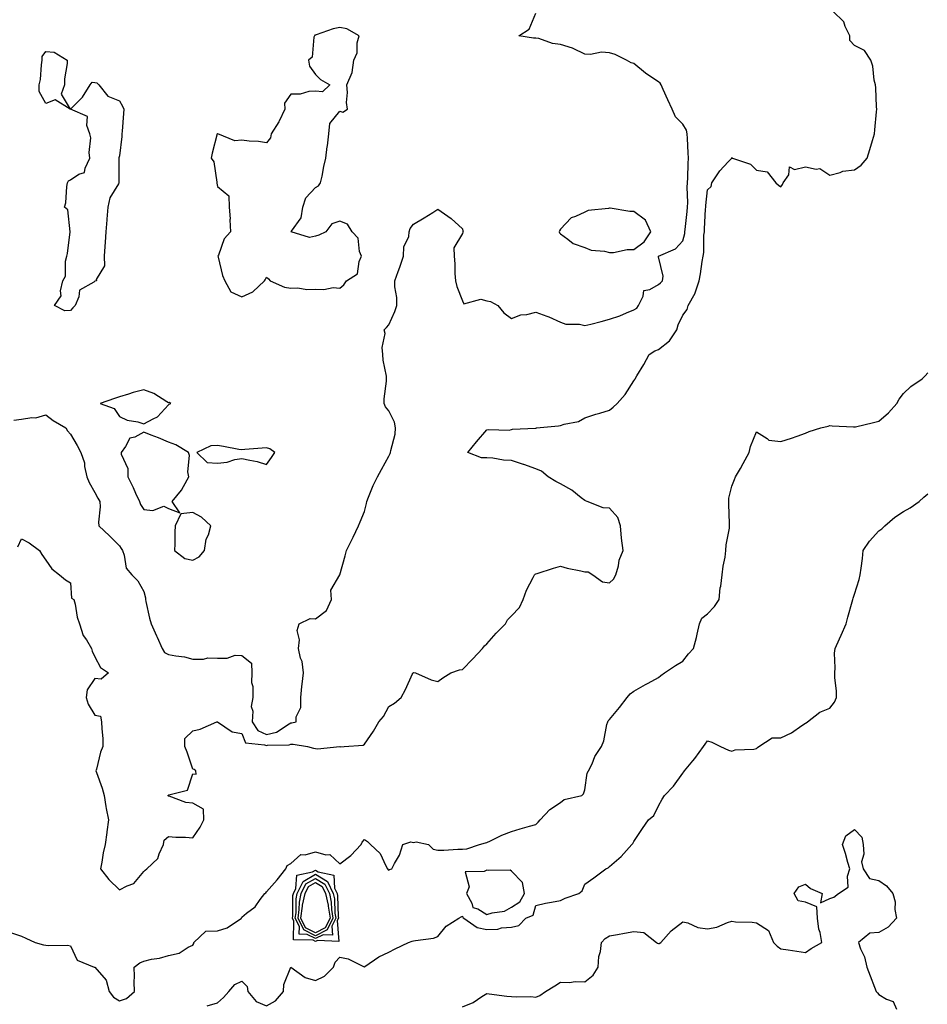
# Model space of a CAD drawing. Units: inches. Extents: x 955283 to 957923, y 7247738 to 7250378.
# Drawn here: x 955927 to 956298, y 7248567 to 7248968 of the extents above; entities that cross this region are included whole.
import ezdxf

# ---------------------------------------------------------------- set-up
doc = ezdxf.new("R2010")
doc.units = ezdxf.units.IN
doc.header["$MEASUREMENT"] = 0
doc.layers.add('Contour_95527247', color=7, linetype='Continuous', true_color=0xabba2d)

msp = doc.modelspace()

# ---------------------------------------------------------------- linework, layer by layer
at = {"layer": 'Contour_95527247'}
for points in [[(955926.56, 7248753.41, 3185), (955928.05, 7248756.65, 3185), (955931.19, 7248755.06, 3185), (955935.42, 7248751.92, 3185), (955936.42, 7248750.29, 3185), (955938.05, 7248747.89, 3185), (955940.49, 7248744.36, 3185), (955943.58, 7248741.92, 3185), (955946, 7248739.87, 3185), (955948.05, 7248738.74, 3185), (955948.57, 7248732.44, 3185), (955949.51, 7248731.92, 3185), (955950.02, 7248729.95, 3185), (955950.76, 7248724.63, 3185), (955951.72, 7248721.92, 3185), (955953.32, 7248717.19, 3185), (955954.59, 7248715.38, 3185), (955956.63, 7248711.92, 3185), (955957, 7248710.87, 3185), (955958.05, 7248708.43, 3185), (955960.28, 7248704.15, 3185), (955963.64, 7248701.92, 3185), (955960.58, 7248699.39, 3185), (955958.05, 7248699.67, 3185), (955954.92, 7248695.05, 3185), (955954.55, 7248691.92, 3185), (955955.35, 7248689.22, 3185), (955958.05, 7248684.73, 3185), (955960.35, 7248684.22, 3185), (955960.79, 7248681.92, 3185), (955960.9, 7248679.07, 3185), (955961.26, 7248675.13, 3185), (955961.36, 7248671.92, 3185), (955960.32, 7248669.65, 3185), (955958.73, 7248662.6, 3185), (955958.51, 7248661.92, 3185), (955958.7, 7248661.27, 3185), (955961.02, 7248654.89, 3185), (955961.79, 7248651.92, 3185), (955962.57, 7248647.4, 3185), (955962.69, 7248646.56, 3185), (955963.55, 7248641.92, 3185), (955962.92, 7248637.05, 3185), (955962.89, 7248636.76, 3185), (955962.31, 7248631.92, 3185), (955961.5, 7248628.47, 3185), (955960.88, 7248624.75, 3185), (955960.29, 7248621.92, 3185), (955963.78, 7248617.65, 3185), (955968.05, 7248613.47, 3185), (955971.23, 7248615.1, 3185), (955974, 7248615.97, 3185), (955978.05, 7248620.86, 3185), (955978.56, 7248621.41, 3185), (955979.3, 7248621.92, 3185), (955983.73, 7248626.24, 3185), (955984.24, 7248628.11, 3185), (955986.03, 7248631.92, 3185), (955986.3, 7248633.67, 3185), (955988.05, 7248635.13, 3185), (955991.04, 7248634.91, 3185), (955995.08, 7248634.89, 3185), (955998.05, 7248634.69, 3185), (956001.05, 7248638.92, 3185), (956002.56, 7248641.92, 3185), (956002.43, 7248646.3, 3185), (955998.05, 7248648.81, 3185), (955995.19, 7248649.06, 3185), (955988.38, 7248651.59, 3185), (955988.05, 7248651.64, 3185), (955987.92, 7248651.79, 3185), (955987.93, 7248651.92, 3185), (955987.99, 7248651.98, 3185), (955988.05, 7248652.01, 3185), (955988.26, 7248652.13, 3185), (955995.82, 7248654.15, 3185), (955998.05, 7248660.7, 3185), (955999.35, 7248660.62, 3185), (955999.31, 7248661.92, 3185), (955998.62, 7248662.49, 3185), (955998.05, 7248662.68, 3185), (955995.73, 7248669.6, 3185), (955994.72, 7248671.92, 3185), (955994.76, 7248675.21, 3185), (955998.05, 7248678.26, 3185), (956001.05, 7248678.92, 3185), (956007.83, 7248681.92, 3185), (956008.03, 7248681.94, 3185), (956008.05, 7248681.93, 3185), (956008.07, 7248681.94, 3185), (956008.15, 7248681.92, 3185), (956014.06, 7248677.93, 3185), (956018.05, 7248677.24, 3185), (956019.52, 7248673.39, 3185), (956027.34, 7248672.63, 3185), (956028.05, 7248672.3, 3185), (956028.56, 7248672.43, 3185), (956037.41, 7248672.56, 3185), (956038.05, 7248672.88, 3185), (956039.03, 7248672.9, 3185), (956044.78, 7248671.92, 3185), (956047.3, 7248671.17, 3185), (956048.05, 7248671.04, 3185), (956048.96, 7248671.01, 3185), (956057.97, 7248671.84, 3185), (956058.05, 7248671.84, 3185), (956058.15, 7248671.82, 3185), (956059.8, 7248671.92, 3185), (956067.52, 7248672.45, 3185), (956068.05, 7248672.92, 3185), (956071.83, 7248678.14, 3185), (956073.96, 7248681.92, 3185), (956075.89, 7248684.08, 3185), (956078.05, 7248688.22, 3185), (956080.32, 7248689.65, 3185), (956083.03, 7248691.92, 3185), (956084.76, 7248695.21, 3185), (956087.68, 7248701.55, 3185), (956087.85, 7248701.92, 3185), (956087.99, 7248701.98, 3185), (956088.05, 7248702.03, 3185), (956088.18, 7248702.05, 3185), (956088.86, 7248701.92, 3185), (956095.26, 7248699.13, 3185), (956098.05, 7248698.49, 3185), (956100.02, 7248699.95, 3185), (956103.39, 7248701.92, 3185), (956106.83, 7248703.14, 3185), (956108.05, 7248703.28, 3185), (956112.32, 7248707.65, 3185), (956116.25, 7248711.92, 3185), (956117.04, 7248712.93, 3185), (956118.05, 7248713.75, 3185), (956121.87, 7248718.1, 3185), (956125.65, 7248721.92, 3185), (956126.41, 7248723.56, 3185), (956128.05, 7248725.23, 3185), (956131.31, 7248728.66, 3185), (956132.86, 7248731.92, 3185), (956134.21, 7248735.76, 3185), (956136.99, 7248740.86, 3185), (956137.48, 7248741.92, 3185), (956137.8, 7248742.17, 3185), (956138.05, 7248742.31, 3185), (956138.62, 7248742.49, 3185), (956145.23, 7248744.74, 3185), (956148.05, 7248745.53, 3185), (956150.84, 7248744.71, 3185), (956156.42, 7248743.55, 3185), (956158.05, 7248743.13, 3185), (956159.33, 7248743.2, 3185), (956161.24, 7248741.92, 3185), (956165.24, 7248739.11, 3185), (956168.05, 7248738.67, 3185), (956169.72, 7248740.25, 3185), (956170.71, 7248741.92, 3185), (956171.73, 7248745.6, 3185), (956172.09, 7248747.88, 3185), (956173.67, 7248751.92, 3185), (956173.03, 7248756.9, 3185), (956173.03, 7248756.94, 3185), (956172.62, 7248761.92, 3185), (956171.49, 7248765.36, 3185), (956168.05, 7248769.11, 3185), (956165.48, 7248769.35, 3185), (956158.94, 7248771.92, 3185), (956158.29, 7248772.16, 3185), (956158.05, 7248772.28, 3185), (956156.55, 7248773.42, 3185), (956152.66, 7248776.53, 3185), (956148.05, 7248779.11, 3185), (956146.23, 7248780.1, 3185), (956143.07, 7248781.92, 3185), (956140.38, 7248784.25, 3185), (956138.05, 7248785.21, 3185), (956133.1, 7248786.97, 3185), (956132.97, 7248787, 3185), (956128.05, 7248788.55, 3185), (956124.86, 7248788.73, 3185), (956120.46, 7248789.51, 3185), (956118.05, 7248789.66, 3185), (956115.85, 7248789.72, 3185), (956110.2, 7248791.92, 3185), (956113.78, 7248796.19, 3185), (956118.05, 7248801.1, 3185), (956118.65, 7248801.32, 3185), (956127.18, 7248801.05, 3185), (956128.05, 7248801.24, 3185), (956128.55, 7248801.42, 3185), (956137.93, 7248801.8, 3185), (956138.05, 7248801.82, 3185), (956138.12, 7248801.85, 3185), (956138.33, 7248801.92, 3185), (956147.23, 7248802.74, 3185), (956148.05, 7248802.91, 3185), (956149.56, 7248803.43, 3185), (956155.49, 7248804.48, 3185), (956158.05, 7248806.02, 3185), (956162.49, 7248807.48, 3185), (956164.08, 7248807.95, 3185), (956168.05, 7248809.18, 3185), (956169.61, 7248810.36, 3185), (956171.22, 7248811.92, 3185), (956174.48, 7248815.49, 3185), (956178.05, 7248821.07, 3185), (956178.37, 7248821.6, 3185), (956178.53, 7248821.92, 3185), (956179.24, 7248823.11, 3185), (956182.14, 7248827.83, 3185), (956184.33, 7248831.92, 3185), (956186.55, 7248833.42, 3185), (956188.05, 7248833.87, 3185), (956192.55, 7248837.42, 3185), (956195.57, 7248841.92, 3185), (956196.07, 7248843.9, 3185), (956198.05, 7248847.86, 3185), (956199.74, 7248850.23, 3185), (956200.25, 7248851.92, 3185), (956203.1, 7248856.87, 3185), (956203.11, 7248856.98, 3185), (956204.66, 7248861.92, 3185), (956205.19, 7248864.78, 3185), (956205.92, 7248869.79, 3185), (956206.28, 7248871.92, 3185), (956206.52, 7248873.45, 3185), (956206.63, 7248880.5, 3185), (956206.8, 7248881.92, 3185), (956206.9, 7248883.07, 3185), (956207.28, 7248891.15, 3185), (956207.34, 7248891.92, 3185), (956207.36, 7248892.61, 3185), (956208.05, 7248899.08, 3185), (956209.53, 7248900.44, 3185), (956209.82, 7248901.92, 3185), (956213.13, 7248906.84, 3185), (956216.58, 7248910.45, 3185), (956217.97, 7248911.92, 3185), (956217.96, 7248912.01, 3185), (956218.05, 7248912.18, 3185), (956218.16, 7248912.03, 3185), (956218.33, 7248911.92, 3185), (956225.68, 7248909.55, 3185), (956228.05, 7248907.14, 3185), (956232.47, 7248906.34, 3185), (956236.03, 7248901.92, 3185), (956237.07, 7248900.94, 3185), (956238.05, 7248900.29, 3185), (956238.72, 7248901.25, 3185), (956239, 7248901.92, 3185), (956241.31, 7248905.18, 3185), (956241.59, 7248908.38, 3185), (956243.52, 7248907.39, 3185), (956248.05, 7248908.42, 3185), (956252.46, 7248907.51, 3185), (956253.94, 7248907.81, 3185), (956258.05, 7248905.03, 3185), (956262.19, 7248906.06, 3185), (956263.3, 7248906.67, 3185), (956268.05, 7248907.2, 3185), (956270.81, 7248909.16, 3185), (956273.18, 7248911.92, 3185), (956274.4, 7248915.57, 3185), (956275.38, 7248919.25, 3185), (956276.2, 7248921.92, 3185), (956276.42, 7248923.55, 3185), (956277.01, 7248930.88, 3185), (956277.14, 7248931.92, 3185), (956277, 7248932.97, 3185), (956276.79, 7248940.66, 3185), (956276.59, 7248941.92, 3185), (956276.14, 7248943.83, 3185), (956275.61, 7248949.48, 3185), (956274.78, 7248951.92, 3185), (956272.09, 7248955.96, 3185), (956268.05, 7248957.96, 3185), (956266.16, 7248960.03, 3185), (956266.12, 7248961.92, 3185), (956264.28, 7248965.69, 3185), (956263.7, 7248967.57, 3185), (956259.22, 7248971.92, 3185)], [(955924.96, 7248805.01, 3186), (955928.05, 7248805.43, 3186), (955932.26, 7248806.13, 3186), (955933.89, 7248806.08, 3186), (955938.05, 7248807.2, 3186), (955941, 7248804.87, 3186), (955946.26, 7248801.92, 3186), (955946.88, 7248800.75, 3186), (955948.05, 7248799.3, 3186), (955950.79, 7248794.66, 3186), (955952.36, 7248791.92, 3186), (955953.76, 7248787.63, 3186), (955953.85, 7248786.12, 3186), (955954.76, 7248781.92, 3186), (955955.7, 7248779.57, 3186), (955958.05, 7248775.53, 3186), (955959.31, 7248773.18, 3186), (955960.11, 7248771.92, 3186), (955960.23, 7248769.74, 3186), (955959.55, 7248763.42, 3186), (955959.66, 7248761.92, 3186), (955964.04, 7248757.91, 3186), (955968.05, 7248753.78, 3186), (955968.85, 7248752.72, 3186), (955969.28, 7248751.92, 3186), (955970.03, 7248749.94, 3186), (955970.81, 7248744.68, 3186), (955973.14, 7248741.92, 3186), (955975.62, 7248739.49, 3186), (955978.05, 7248735.19, 3186), (955978.66, 7248732.53, 3186), (955978.65, 7248731.92, 3186), (955978.87, 7248731.1, 3186), (955980.36, 7248724.23, 3186), (955981.08, 7248721.92, 3186), (955983.24, 7248717.11, 3186), (955983.52, 7248716.45, 3186), (955985.49, 7248711.92, 3186), (955986.43, 7248710.3, 3186), (955988.05, 7248709.49, 3186), (955991.1, 7248708.87, 3186), (955994.57, 7248708.44, 3186), (955998.05, 7248707.59, 3186), (956002.42, 7248707.55, 3186), (956004.2, 7248708.07, 3186), (956008.05, 7248708.01, 3186), (956012.01, 7248707.96, 3186), (956015.3, 7248709.17, 3186), (956018.05, 7248709.07, 3186), (956022.01, 7248705.88, 3186), (956022.05, 7248701.92, 3186), (956022.01, 7248697.96, 3186), (956022.54, 7248696.41, 3186), (956022.51, 7248691.92, 3186), (956021.78, 7248688.19, 3186), (956022.48, 7248686.35, 3186), (956022.18, 7248681.92, 3186), (956024.53, 7248678.4, 3186), (956028.05, 7248676.76, 3186), (956032.16, 7248677.81, 3186), (956037.29, 7248681.16, 3186), (956038.05, 7248681.53, 3186), (956038.43, 7248681.54, 3186), (956040.23, 7248681.92, 3186), (956040.15, 7248684.02, 3186), (956042.13, 7248687.84, 3186), (956042.09, 7248691.92, 3186), (956042.56, 7248696.43, 3186), (956042.59, 7248697.38, 3186), (956043.15, 7248701.92, 3186), (956042.72, 7248706.59, 3186), (956042, 7248707.97, 3186), (956041.17, 7248711.92, 3186), (956041.58, 7248715.45, 3186), (956040.67, 7248719.3, 3186), (956041.38, 7248721.92, 3186), (956045.87, 7248724.1, 3186), (956048.05, 7248723.97, 3186), (956052.56, 7248727.41, 3186), (956054.61, 7248731.92, 3186), (956054.33, 7248735.64, 3186), (956058.05, 7248741.9, 3186), (956058.06, 7248741.91, 3186), (956060.24, 7248749.73, 3186), (956060.81, 7248751.92, 3186), (956063.22, 7248756.75, 3186), (956063.5, 7248757.37, 3186), (956065.64, 7248761.92, 3186), (956066.39, 7248763.58, 3186), (956068.05, 7248767.77, 3186), (956068.85, 7248771.12, 3186), (956069, 7248771.92, 3186), (956069.73, 7248773.6, 3186), (956071.63, 7248778.34, 3186), (956073.37, 7248781.92, 3186), (956075.05, 7248784.92, 3186), (956078.05, 7248790.33, 3186), (956078.57, 7248791.4, 3186), (956078.77, 7248791.92, 3186), (956078.83, 7248792.7, 3186), (956080.57, 7248799.4, 3186), (956080.68, 7248801.92, 3186), (956080.35, 7248804.22, 3186), (956078.05, 7248808.9, 3186), (956076.62, 7248810.49, 3186), (956076.17, 7248811.92, 3186), (956076.16, 7248813.81, 3186), (956077.1, 7248820.97, 3186), (956077.09, 7248821.92, 3186), (956077.01, 7248822.96, 3186), (956075.71, 7248829.58, 3186), (956075.58, 7248831.92, 3186), (956075.3, 7248834.67, 3186), (956076.51, 7248840.38, 3186), (956076.17, 7248841.92, 3186), (956077.12, 7248842.85, 3186), (956078.05, 7248843.98, 3186), (956080.53, 7248849.44, 3186), (956081.24, 7248851.92, 3186), (956081.29, 7248855.16, 3186), (956080.45, 7248859.52, 3186), (956080.51, 7248861.92, 3186), (956081.89, 7248865.76, 3186), (956082.52, 7248867.45, 3186), (956084.04, 7248871.92, 3186), (956084.15, 7248875.82, 3186), (956086.14, 7248880.01, 3186), (956086.27, 7248881.92, 3186), (956086.76, 7248883.21, 3186), (956088.05, 7248884.99, 3186), (956092.4, 7248887.57, 3186), (956095.94, 7248889.81, 3186), (956098.05, 7248891.13, 3186), (956100.77, 7248889.2, 3186), (956103.5, 7248887.37, 3186), (956108.05, 7248883.16, 3186), (956108.29, 7248882.16, 3186), (956108.3, 7248881.92, 3186), (956108.2, 7248881.77, 3186), (956108.05, 7248881.21, 3186), (956104.58, 7248875.39, 3186), (956104.66, 7248871.92, 3186), (956104.92, 7248868.79, 3186), (956105.01, 7248864.96, 3186), (956105.24, 7248861.92, 3186), (956105.76, 7248859.63, 3186), (956108.05, 7248853.78, 3186), (956108.67, 7248852.54, 3186), (956115.55, 7248854.42, 3186), (956118.05, 7248853.73, 3186), (956119.55, 7248853.42, 3186), (956122.46, 7248851.92, 3186), (956125, 7248848.87, 3186), (956128.05, 7248846.57, 3186), (956131.9, 7248848.07, 3186), (956134.36, 7248848.23, 3186), (956138.05, 7248849.12, 3186), (956142.46, 7248847.51, 3186), (956143.38, 7248847.25, 3186), (956148.05, 7248844.99, 3186), (956150.32, 7248844.19, 3186), (956155.8, 7248844.17, 3186), (956158.05, 7248843.7, 3186), (956160.43, 7248844.3, 3186), (956164.63, 7248845.34, 3186), (956168.05, 7248846.22, 3186), (956172.3, 7248847.67, 3186), (956175, 7248848.87, 3186), (956178.05, 7248850.08, 3186), (956179.25, 7248850.72, 3186), (956179.92, 7248851.92, 3186), (956181.81, 7248855.68, 3186), (956182.03, 7248857.94, 3186), (956184.58, 7248858.45, 3186), (956188.05, 7248860.46, 3186), (956188.84, 7248861.13, 3186), (956189.73, 7248861.92, 3186), (956189.98, 7248863.85, 3186), (956188.05, 7248871.76, 3186), (956188.02, 7248871.89, 3186), (956188.03, 7248871.92, 3186), (956188.05, 7248871.94, 3186), (956188.1, 7248871.97, 3186), (956195.01, 7248874.96, 3186), (956198.05, 7248878.29, 3186), (956198.78, 7248881.19, 3186), (956198.88, 7248881.92, 3186), (956198.95, 7248882.82, 3186), (956199.8, 7248890.17, 3186), (956199.93, 7248891.92, 3186), (956200, 7248893.87, 3186), (956199.83, 7248900.14, 3186), (956199.91, 7248901.92, 3186), (956200.03, 7248903.9, 3186), (956200.23, 7248909.74, 3186), (956200.38, 7248911.92, 3186), (956200.24, 7248914.11, 3186), (956199.91, 7248920.06, 3186), (956199.79, 7248921.92, 3186), (956199.54, 7248923.41, 3186), (956198.05, 7248925.91, 3186), (956194.99, 7248928.86, 3186), (956193.62, 7248931.92, 3186), (956191.87, 7248935.74, 3186), (956190.03, 7248939.94, 3186), (956189.15, 7248941.92, 3186), (956188.72, 7248942.59, 3186), (956188.05, 7248943.06, 3186), (956184.52, 7248945.45, 3186), (956182.73, 7248946.6, 3186), (956178.05, 7248950.54, 3186), (956176.96, 7248950.83, 3186), (956174.98, 7248951.92, 3186), (956170.4, 7248954.27, 3186), (956168.05, 7248954.99, 3186), (956164.81, 7248955.16, 3186), (956160.37, 7248954.24, 3186), (956158.05, 7248954.47, 3186), (956153.3, 7248956.67, 3186), (956152.98, 7248956.85, 3186), (956148.05, 7248958.4, 3186), (956144.88, 7248958.75, 3186), (956139.2, 7248960.77, 3186), (956138.05, 7248960.96, 3186), (956137.02, 7248960.89, 3186), (956131.05, 7248961.92, 3186), (956135.33, 7248964.64, 3186), (956138.05, 7248971.17, 3186)], [(955924.06, 7248595.91, 3184), (955928.05, 7248594.54, 3184), (955929.86, 7248593.73, 3184), (955933.66, 7248591.92, 3184), (955937.12, 7248590.99, 3184), (955938.05, 7248590.88, 3184), (955939.27, 7248590.7, 3184), (955946.92, 7248590.79, 3184), (955948.05, 7248590.53, 3184), (955950.79, 7248584.66, 3184), (955957.7, 7248581.92, 3184), (955957.95, 7248581.82, 3184), (955958.05, 7248581.81, 3184), (955962.63, 7248576.5, 3184), (955963.82, 7248571.92, 3184), (955965.69, 7248569.56, 3184), (955968.05, 7248568.19, 3184), (955970.9, 7248569.07, 3184), (955974.23, 7248571.92, 3184), (955974.11, 7248575.86, 3184), (955974.2, 7248578.07, 3184), (955974.07, 7248581.92, 3184), (955976.36, 7248583.61, 3184), (955978.05, 7248584.33, 3184), (955981.19, 7248585.06, 3184), (955984.42, 7248585.55, 3184), (955988.05, 7248586.61, 3184), (955992.45, 7248587.52, 3184), (955996.12, 7248589.99, 3184), (955998.05, 7248590.89, 3184), (955998.39, 7248591.58, 3184), (955998.5, 7248591.92, 3184), (956003.36, 7248596.61, 3184), (956008.05, 7248596.63, 3184), (956012.01, 7248597.96, 3184), (956017.83, 7248601.92, 3184), (956017.93, 7248602.04, 3184), (956018.05, 7248602.3, 3184), (956019.96, 7248603.83, 3184), (956023.51, 7248606.46, 3184), (956025.54, 7248609.41, 3184), (956027.44, 7248611.92, 3184), (956027.79, 7248612.18, 3184), (956028.05, 7248612.6, 3184), (956032.44, 7248617.53, 3184), (956036.01, 7248621.92, 3184), (956036.59, 7248623.38, 3184), (956038.05, 7248624.19, 3184), (956042.14, 7248627.83, 3184), (956043.82, 7248627.69, 3184), (956048.05, 7248628.89, 3184), (956052.31, 7248627.66, 3184), (956053.91, 7248627.78, 3184), (956058.05, 7248624.06, 3184), (956062.55, 7248627.42, 3184), (956066.77, 7248631.92, 3184), (956067.15, 7248632.82, 3184), (956068.05, 7248634.02, 3184), (956069.33, 7248633.2, 3184), (956070.55, 7248631.92, 3184), (956074.43, 7248628.3, 3184), (956076.74, 7248623.23, 3184), (956077.5, 7248621.92, 3184), (956077.71, 7248621.58, 3184), (956078.05, 7248621.29, 3184), (956078.19, 7248621.78, 3184), (956079.22, 7248621.92, 3184), (956080.35, 7248624.22, 3184), (956082.37, 7248627.6, 3184), (956083.79, 7248631.92, 3184), (956086.97, 7248633, 3184), (956088.05, 7248632.72, 3184), (956089.12, 7248632.99, 3184), (956094.27, 7248631.92, 3184), (956096.11, 7248629.98, 3184), (956098.05, 7248629.63, 3184), (956100.42, 7248629.55, 3184), (956106.17, 7248630.04, 3184), (956108.05, 7248629.96, 3184), (956109.84, 7248630.13, 3184), (956115.09, 7248631.92, 3184), (956117.42, 7248632.55, 3184), (956118.05, 7248632.76, 3184), (956119.58, 7248633.45, 3184), (956124.2, 7248635.77, 3184), (956128.05, 7248637.21, 3184), (956131.6, 7248638.37, 3184), (956135.48, 7248639.35, 3184), (956138.05, 7248640.1, 3184), (956138.97, 7248641, 3184), (956139.83, 7248641.92, 3184), (956143.75, 7248646.22, 3184), (956148.05, 7248649, 3184), (956149.63, 7248650.34, 3184), (956156.76, 7248651.92, 3184), (956157.44, 7248652.53, 3184), (956158.05, 7248654.2, 3184), (956158.97, 7248661, 3184), (956159.58, 7248661.92, 3184), (956160.97, 7248664.84, 3184), (956162.16, 7248667.81, 3184), (956164.78, 7248671.92, 3184), (956165.78, 7248674.19, 3184), (956167.01, 7248680.88, 3184), (956167.34, 7248681.92, 3184), (956167.58, 7248682.39, 3184), (956168.05, 7248682.95, 3184), (956172.19, 7248687.78, 3184), (956175.25, 7248691.92, 3184), (956176.58, 7248693.39, 3184), (956178.05, 7248694.43, 3184), (956182.81, 7248697.16, 3184), (956183.86, 7248697.73, 3184), (956188.05, 7248700.02, 3184), (956189.03, 7248700.94, 3184), (956190.53, 7248701.92, 3184), (956194.96, 7248705.01, 3184), (956198.05, 7248706.73, 3184), (956200.29, 7248709.68, 3184), (956202.39, 7248711.92, 3184), (956203.61, 7248716.36, 3184), (956203.81, 7248717.68, 3184), (956204.76, 7248721.92, 3184), (956205.75, 7248724.22, 3184), (956208.05, 7248726.06, 3184), (956210.9, 7248729.07, 3184), (956212.84, 7248731.92, 3184), (956213.29, 7248736.68, 3184), (956213.48, 7248737.35, 3184), (956214.09, 7248741.92, 3184), (956214.54, 7248745.43, 3184), (956215.23, 7248749.1, 3184), (956215.63, 7248751.92, 3184), (956215.72, 7248754.25, 3184), (956217.07, 7248760.94, 3184), (956217.12, 7248761.92, 3184), (956217.08, 7248762.89, 3184), (956216.85, 7248770.72, 3184), (956216.8, 7248771.92, 3184), (956216.78, 7248773.19, 3184), (956218.05, 7248778.19, 3184), (956219.11, 7248780.86, 3184), (956219.57, 7248781.92, 3184), (956221.5, 7248785.37, 3184), (956222.62, 7248787.35, 3184), (956225.09, 7248791.92, 3184), (956225.6, 7248794.37, 3184), (956228.05, 7248800.28, 3184), (956232.41, 7248797.56, 3184), (956233.1, 7248796.97, 3184), (956238.05, 7248796.32, 3184), (956242.3, 7248797.67, 3184), (956244.73, 7248798.6, 3184), (956248.05, 7248799.76, 3184), (956249.58, 7248800.39, 3184), (956254.37, 7248801.92, 3184), (956257.39, 7248802.58, 3184), (956258.05, 7248802.82, 3184), (956258.94, 7248802.81, 3184), (956267.69, 7248802.28, 3184), (956268.05, 7248802.28, 3184), (956268.53, 7248802.4, 3184), (956275.8, 7248804.17, 3184), (956278.05, 7248804.71, 3184), (956281.89, 7248808.08, 3184), (956285.35, 7248811.92, 3184), (956286.32, 7248813.65, 3184), (956288.05, 7248815.96, 3184), (956291.11, 7248818.86, 3184), (956295.74, 7248821.92, 3184), (956296.87, 7248823.1, 3184), (956298.05, 7248824.37, 3184)], [(956003.84, 7248566.13, 3183), (956008.05, 7248567.36, 3183), (956010.53, 7248569.44, 3183), (956012.79, 7248571.92, 3183), (956015.13, 7248574.84, 3183), (956018.05, 7248576.17, 3183), (956020.16, 7248574.03, 3183), (956020.49, 7248571.92, 3183), (956023.93, 7248567.8, 3183), (956028.05, 7248566.13, 3183), (956031.81, 7248568.16, 3183), (956035.07, 7248571.92, 3183), (956035.15, 7248574.82, 3183), (956038.04, 7248581.91, 3183), (956038.06, 7248581.92, 3183), (956043.81, 7248577.68, 3183), (956048.05, 7248576.44, 3183), (956051.76, 7248578.21, 3183), (956055.4, 7248581.92, 3183), (956056.12, 7248583.85, 3183), (956058.05, 7248585.94, 3183), (956061.4, 7248585.27, 3183), (956067.91, 7248582.06, 3183), (956068.05, 7248582.01, 3183), (956068.29, 7248582.16, 3183), (956073.95, 7248586.02, 3183), (956078.05, 7248588.01, 3183), (956080.62, 7248589.35, 3183), (956086.01, 7248591.92, 3183), (956087.56, 7248592.41, 3183), (956088.05, 7248592.55, 3183), (956088.91, 7248592.78, 3183), (956096.29, 7248593.68, 3183), (956098.05, 7248594.38, 3183), (956101.42, 7248598.55, 3183), (956106.59, 7248601.92, 3183), (956107.55, 7248602.42, 3183), (956108.05, 7248602.62, 3183), (956108.19, 7248602.06, 3183), (956108.64, 7248601.92, 3183), (956114.13, 7248598, 3183), (956118.05, 7248597.28, 3183), (956122.55, 7248597.42, 3183), (956124.06, 7248597.93, 3183), (956128.05, 7248598.15, 3183), (956131.05, 7248598.92, 3183), (956133.92, 7248601.92, 3183), (956136.9, 7248603.07, 3183), (956138.05, 7248607.01, 3183), (956141.97, 7248608, 3183), (956144.45, 7248608.32, 3183), (956148.05, 7248609.07, 3183), (956150.02, 7248609.95, 3183), (956155.57, 7248611.92, 3183), (956156.91, 7248613.06, 3183), (956158.05, 7248615.67, 3183), (956161.66, 7248618.31, 3183), (956166.65, 7248621.92, 3183), (956167.58, 7248622.39, 3183), (956168.05, 7248622.94, 3183), (956172.89, 7248627.08, 3183), (956177.14, 7248631.92, 3183), (956177.58, 7248632.39, 3183), (956178.05, 7248633.17, 3183), (956181.59, 7248638.38, 3183), (956184.06, 7248641.92, 3183), (956186.23, 7248643.74, 3183), (956188.05, 7248647.72, 3183), (956189.59, 7248650.38, 3183), (956190.49, 7248651.92, 3183), (956194.22, 7248655.75, 3183), (956198.05, 7248660.98, 3183), (956198.47, 7248661.5, 3183), (956198.76, 7248661.92, 3183), (956202.13, 7248666, 3183), (956202.97, 7248667, 3183), (956206.38, 7248671.92, 3183), (956207.11, 7248672.86, 3183), (956208.05, 7248674.16, 3183), (956209.83, 7248673.7, 3183), (956213.38, 7248671.92, 3183), (956216.59, 7248670.46, 3183), (956218.05, 7248670.01, 3183), (956219.43, 7248670.54, 3183), (956227.01, 7248670.88, 3183), (956228.05, 7248671.12, 3183), (956228.48, 7248671.49, 3183), (956229.03, 7248671.92, 3183), (956234.49, 7248675.48, 3183), (956238.05, 7248675.46, 3183), (956242.43, 7248677.54, 3183), (956246.59, 7248680.46, 3183), (956248.05, 7248681.4, 3183), (956248.38, 7248681.59, 3183), (956248.83, 7248681.92, 3183), (956253.99, 7248685.98, 3183), (956258.05, 7248687.55, 3183), (956259.94, 7248690.03, 3183), (956260.7, 7248691.92, 3183), (956260.7, 7248694.57, 3183), (956259.99, 7248699.98, 3183), (956259.99, 7248701.92, 3183), (956260.19, 7248704.06, 3183), (956259.92, 7248710.05, 3183), (956260.15, 7248711.92, 3183), (956262, 7248715.87, 3183), (956262.7, 7248717.27, 3183), (956264.63, 7248721.92, 3183), (956265.3, 7248724.67, 3183), (956267.13, 7248731, 3183), (956267.38, 7248731.92, 3183), (956267.53, 7248732.44, 3183), (956268.05, 7248734.12, 3183), (956269.92, 7248740.05, 3183), (956270.45, 7248741.92, 3183), (956270.75, 7248744.62, 3183), (956271.3, 7248748.67, 3183), (956271.63, 7248751.92, 3183), (956274.23, 7248755.74, 3183), (956278.05, 7248759.92, 3183), (956279.25, 7248760.72, 3183), (956280.48, 7248761.92, 3183), (956284.51, 7248765.46, 3183), (956288.05, 7248767.84, 3183), (956290.73, 7248769.24, 3183), (956294.41, 7248771.92, 3183), (956296.36, 7248773.61, 3183), (956298.05, 7248775, 3183)], [(956108.05, 7248565.74, 3182), (956112.48, 7248567.49, 3182), (956116.01, 7248569.88, 3182), (956118.05, 7248571.1, 3182), (956118.96, 7248571.01, 3182), (956126.17, 7248570.05, 3182), (956128.05, 7248569.89, 3182), (956130.28, 7248569.69, 3182), (956135.98, 7248569.85, 3182), (956138.05, 7248569.63, 3182), (956139.66, 7248570.31, 3182), (956142.02, 7248571.92, 3182), (956145.76, 7248574.21, 3182), (956148.05, 7248575.79, 3182), (956151.8, 7248575.67, 3182), (956154.02, 7248575.95, 3182), (956158.05, 7248575.87, 3182), (956161.39, 7248578.58, 3182), (956163.43, 7248581.92, 3182), (956163.73, 7248586.24, 3182), (956164.45, 7248588.32, 3182), (956164.88, 7248591.92, 3182), (956166.37, 7248593.6, 3182), (956168.05, 7248594.58, 3182), (956171.34, 7248595.21, 3182), (956174.24, 7248595.73, 3182), (956178.05, 7248596.48, 3182), (956182.08, 7248595.95, 3182), (956187.27, 7248591.92, 3182), (956187.73, 7248591.6, 3182), (956188.05, 7248591.46, 3182), (956188.4, 7248591.57, 3182), (956189.05, 7248591.92, 3182), (956193.26, 7248596.71, 3182), (956198.05, 7248600.4, 3182), (956200.08, 7248599.89, 3182), (956204.18, 7248598.05, 3182), (956208.05, 7248597.5, 3182), (956211.83, 7248598.14, 3182), (956216.19, 7248600.06, 3182), (956218.05, 7248600.57, 3182), (956219.56, 7248600.41, 3182), (956226.32, 7248600.19, 3182), (956228.05, 7248599.97, 3182), (956232.98, 7248596.85, 3182), (956235.02, 7248591.92, 3182), (956236.5, 7248590.37, 3182), (956238.05, 7248589.39, 3182), (956241, 7248588.97, 3182), (956244.49, 7248588.36, 3182), (956248.05, 7248587.9, 3182), (956250.44, 7248589.53, 3182), (956254.78, 7248591.92, 3182), (956254.03, 7248595.94, 3182), (956253.54, 7248597.41, 3182), (956252.96, 7248601.92, 3182), (956252.67, 7248606.54, 3182), (956248.05, 7248608.32, 3182), (956245.1, 7248608.97, 3182), (956243.4, 7248611.92, 3182), (956245.37, 7248614.6, 3182), (956248.05, 7248615.78, 3182), (956250.09, 7248613.96, 3182), (956254.84, 7248611.92, 3182), (956254.23, 7248608.1, 3182), (956258.05, 7248609.87, 3182), (956259.58, 7248610.39, 3182), (956261.53, 7248611.92, 3182), (956265.43, 7248614.54, 3182), (956265.19, 7248619.06, 3182), (956266.19, 7248621.92, 3182), (956265.38, 7248624.59, 3182), (956264.38, 7248628.25, 3182), (956263.19, 7248631.92, 3182), (956264.58, 7248635.39, 3182), (956268.05, 7248638.09, 3182), (956271.07, 7248634.94, 3182), (956271.6, 7248631.92, 3182), (956271.94, 7248628.03, 3182), (956270.99, 7248624.86, 3182), (956271.58, 7248621.92, 3182), (956274.16, 7248618.03, 3182), (956278.05, 7248617.26, 3182), (956281.18, 7248615.05, 3182), (956283.67, 7248611.92, 3182), (956284.65, 7248608.52, 3182), (956284.6, 7248605.37, 3182), (956285.22, 7248601.92, 3182), (956281.85, 7248598.12, 3182), (956278.05, 7248595.98, 3182), (956274.29, 7248595.68, 3182), (956269.75, 7248591.92, 3182), (956270.58, 7248589.39, 3182), (956272.22, 7248586.09, 3182), (956273.05, 7248581.92, 3182), (956274.48, 7248578.35, 3182), (956276.23, 7248573.74, 3182), (956276.94, 7248571.92, 3182), (956277.45, 7248571.32, 3182), (956278.05, 7248570.72, 3182), (956281.13, 7248568.84, 3182), (956283.92, 7248567.79, 3182), (956285.22, 7248564.75, 3182)]]:
    msp.add_polyline3d(points, dxfattribs=at)
for points in [[(956058.05, 7248858.94, 3187), (956059.71, 7248860.26, 3187), (956060.8, 7248861.92, 3187), (956065.21, 7248864.76, 3187), (956065.88, 7248869.75, 3187), (956066.84, 7248871.92, 3187), (956066.11, 7248873.86, 3187), (956065.47, 7248879.34, 3187), (956063.04, 7248881.92, 3187), (956061.2, 7248885.07, 3187), (956058.05, 7248886.24, 3187), (956054.82, 7248885.15, 3187), (956052.32, 7248881.92, 3187), (956049.41, 7248880.56, 3187), (956048.05, 7248880.12, 3187), (956045.69, 7248879.56, 3187), (956038.21, 7248881.92, 3187), (956038.34, 7248882.21, 3187), (956042.3, 7248887.67, 3187), (956042.96, 7248891.92, 3187), (956044.14, 7248895.83, 3187), (956048.05, 7248900.03, 3187), (956049.29, 7248900.68, 3187), (956050.12, 7248901.92, 3187), (956050.75, 7248904.62, 3187), (956051.44, 7248908.53, 3187), (956052.34, 7248911.92, 3187), (956052.9, 7248916.77, 3187), (956052.93, 7248917.04, 3187), (956053.55, 7248921.92, 3187), (956053.9, 7248926.07, 3187), (956058.05, 7248931.11, 3187), (956059.19, 7248930.78, 3187), (956061.19, 7248931.92, 3187), (956060.79, 7248934.66, 3187), (956061.22, 7248938.75, 3187), (956060.94, 7248941.92, 3187), (956063.1, 7248946.87, 3187), (956063.07, 7248946.94, 3187), (956063.74, 7248951.92, 3187), (956065.07, 7248954.9, 3187), (956065.15, 7248959.02, 3187), (956065.85, 7248961.92, 3187), (956060.82, 7248964.69, 3187), (956058.05, 7248965.23, 3187), (956055.26, 7248964.71, 3187), (956048.37, 7248962.24, 3187), (956048.05, 7248962.15, 3187), (956047.87, 7248962.1, 3187), (956047.66, 7248961.92, 3187), (956047.42, 7248961.29, 3187), (956046.76, 7248953.21, 3187), (956045.21, 7248951.92, 3187), (956045.61, 7248949.48, 3187), (956048.05, 7248946.1, 3187), (956050.18, 7248944.05, 3187), (956054.01, 7248941.92, 3187), (956050.92, 7248939.05, 3187), (956048.05, 7248939.29, 3187), (956045.36, 7248939.23, 3187), (956041.85, 7248938.12, 3187), (956038.05, 7248938.08, 3187), (956035.49, 7248934.48, 3187), (956035.55, 7248931.92, 3187), (956033.24, 7248927.11, 3187), (956033.13, 7248926.84, 3187), (956029.99, 7248921.92, 3187), (956029.75, 7248920.22, 3187), (956028.05, 7248918.17, 3187), (956024.85, 7248918.72, 3187), (956021.08, 7248918.89, 3187), (956018.05, 7248919.31, 3187), (956015.22, 7248919.09, 3187), (956008.26, 7248921.92, 3187), (956008.12, 7248921.99, 3187), (956008.05, 7248922.04, 3187), (956008, 7248921.97, 3187), (956008, 7248921.92, 3187), (956007.99, 7248921.86, 3187), (956005.98, 7248913.99, 3187), (956005.55, 7248911.92, 3187), (956006.57, 7248910.44, 3187), (956007.77, 7248902.2, 3187), (956007.86, 7248901.92, 3187), (956007.87, 7248901.74, 3187), (956008.05, 7248900.46, 3187), (956012.79, 7248896.66, 3187), (956012.85, 7248891.92, 3187), (956013.32, 7248887.19, 3187), (956013.19, 7248886.78, 3187), (956013.4, 7248881.92, 3187), (956010.85, 7248879.12, 3187), (956008.49, 7248872.36, 3187), (956008.27, 7248871.92, 3187), (956008.37, 7248871.6, 3187), (956010.2, 7248864.07, 3187), (956011.04, 7248861.92, 3187), (956013.53, 7248857.4, 3187), (956018.05, 7248855.37, 3187), (956022.49, 7248857.48, 3187), (956027.32, 7248861.92, 3187), (956027.59, 7248862.38, 3187), (956028.05, 7248863.43, 3187), (956028.91, 7248862.78, 3187), (956029.55, 7248861.92, 3187), (956035.4, 7248859.27, 3187), (956038.05, 7248858.92, 3187), (956040.9, 7248859.07, 3187), (956044.56, 7248858.43, 3187), (956048.05, 7248858.56, 3187), (956051.56, 7248858.41, 3187), (956055.27, 7248859.14, 3187)], [(955938.05, 7248934.3, 3186), (955935.34, 7248939.21, 3186), (955935.37, 7248941.92, 3186), (955935.84, 7248944.13, 3186), (955936.24, 7248950.11, 3186), (955936.55, 7248951.92, 3186), (955936.49, 7248953.48, 3186), (955938.05, 7248955.46, 3186), (955941.38, 7248955.25, 3186), (955946.68, 7248951.92, 3186), (955946.75, 7248950.62, 3186), (955945.63, 7248944.34, 3186), (955945.72, 7248941.92, 3186), (955944.24, 7248938.11, 3186), (955947.94, 7248932.03, 3186), (955941.88, 7248935.75, 3186)], [(955948.05, 7248849.82, 3186), (955945.85, 7248849.72, 3186), (955941.64, 7248851.92, 3186), (955944.23, 7248855.74, 3186), (955943.99, 7248857.86, 3186), (955944.97, 7248861.92, 3186), (955946.1, 7248863.87, 3186), (955946.03, 7248869.9, 3186), (955946.56, 7248871.92, 3186), (955946.94, 7248873.03, 3186), (955948.02, 7248881.89, 3186), (955948.03, 7248881.92, 3186), (955948.01, 7248881.96, 3186), (955947.01, 7248890.88, 3186), (955945.71, 7248891.92, 3186), (955946.18, 7248893.79, 3186), (955946.59, 7248900.46, 3186), (955946.87, 7248901.92, 3186), (955947.22, 7248902.75, 3186), (955948.05, 7248903.17, 3186), (955951.55, 7248905.42, 3186), (955953.78, 7248906.19, 3186), (955954.05, 7248907.92, 3186), (955956.06, 7248911.92, 3186), (955955.71, 7248914.26, 3186), (955956.42, 7248920.29, 3186), (955955.93, 7248921.92, 3186), (955954.72, 7248925.25, 3186), (955955.08, 7248928.95, 3186), (955948.14, 7248931.92, 3186), (955953.05, 7248936.92, 3186), (955956.09, 7248941.92, 3186), (955956.98, 7248942.99, 3186), (955958.05, 7248942.84, 3186), (955958.83, 7248942.7, 3186), (955959.63, 7248941.92, 3186), (955963.39, 7248937.26, 3186), (955968.05, 7248935.35, 3186), (955969.26, 7248933.13, 3186), (955969.88, 7248931.92, 3186), (955969.8, 7248930.17, 3186), (955969.14, 7248923.01, 3186), (955969.09, 7248921.92, 3186), (955969.09, 7248920.88, 3186), (955968.05, 7248912.96, 3186), (955967.81, 7248912.16, 3186), (955967.84, 7248911.92, 3186), (955967.87, 7248911.74, 3186), (955967.8, 7248902.17, 3186), (955967.84, 7248901.92, 3186), (955967.67, 7248901.54, 3186), (955964.2, 7248895.77, 3186), (955963.33, 7248891.92, 3186), (955962.92, 7248887.05, 3186), (955962.9, 7248886.77, 3186), (955962.5, 7248881.92, 3186), (955962.24, 7248877.73, 3186), (955962.12, 7248875.99, 3186), (955961.87, 7248871.92, 3186), (955961.99, 7248867.98, 3186), (955958.63, 7248862.5, 3186), (955958.7, 7248861.92, 3186), (955958.18, 7248861.79, 3186), (955958.05, 7248861.8, 3186), (955957.56, 7248861.43, 3186), (955951.8, 7248858.17, 3186), (955951.5, 7248855.37, 3186), (955949.97, 7248851.92, 3186), (955949.08, 7248850.89, 3186)], [(956178.05, 7248874.76, 3187), (956182.19, 7248877.78, 3187), (956184.97, 7248881.92, 3187), (956182.79, 7248886.66, 3187), (956178.05, 7248890.17, 3187), (956176.33, 7248890.2, 3187), (956168.35, 7248891.62, 3187), (956168.05, 7248891.63, 3187), (956167.63, 7248891.5, 3187), (956159.36, 7248890.61, 3187), (956158.05, 7248889.99, 3187), (956154.27, 7248888.14, 3187), (956152.39, 7248887.58, 3187), (956148.05, 7248882.94, 3187), (956147.61, 7248882.36, 3187), (956147.58, 7248881.92, 3187), (956147.64, 7248881.51, 3187), (956148.05, 7248881.11, 3187), (956151.1, 7248878.87, 3187), (956153.23, 7248877.1, 3187), (956158.05, 7248875.47, 3187), (956160.62, 7248874.49, 3187), (956166, 7248873.97, 3187), (956168.05, 7248873.45, 3187), (956169.66, 7248873.53, 3187), (956175.31, 7248874.66, 3187)], [(955988.05, 7248811.36, 3187), (955988.42, 7248811.55, 3187), (955989.09, 7248811.92, 3187), (955988.41, 7248812.28, 3187), (955988.05, 7248812.18, 3187), (955987.45, 7248812.52, 3187), (955982.06, 7248815.93, 3187), (955978.05, 7248817.49, 3187), (955973.66, 7248816.31, 3187), (955971.81, 7248815.68, 3187), (955968.05, 7248814.54, 3187), (955966.03, 7248813.94, 3187), (955960.17, 7248811.92, 3187), (955965.95, 7248809.82, 3187), (955968.05, 7248806.62, 3187), (955971.22, 7248805.09, 3187), (955975.62, 7248804.35, 3187), (955978.05, 7248803.59, 3187), (955981.78, 7248805.65, 3187), (955983.59, 7248806.38, 3187)], [(955988.05, 7248769, 3187), (955992.72, 7248767.25, 3187), (955989.66, 7248771.92, 3187), (955993.44, 7248776.53, 3187), (955994.17, 7248778.04, 3187), (955996.36, 7248781.92, 3187), (955996.04, 7248783.93, 3187), (955996.71, 7248790.58, 3187), (955996.3, 7248791.92, 3187), (955991.08, 7248794.95, 3187), (955988.05, 7248796.14, 3187), (955984.04, 7248797.91, 3187), (955981.01, 7248798.96, 3187), (955978.05, 7248800.11, 3187), (955974.32, 7248798.19, 3187), (955972.27, 7248797.7, 3187), (955970.5, 7248794.37, 3187), (955968.72, 7248791.92, 3187), (955968.72, 7248791.25, 3187), (955971.45, 7248785.32, 3187), (955971.44, 7248781.92, 3187), (955973.66, 7248777.53, 3187), (955974.69, 7248775.28, 3187), (955976.29, 7248771.92, 3187), (955976.74, 7248770.61, 3187), (955978.05, 7248768.67, 3187), (955981.76, 7248768.21, 3187), (955986.13, 7248770, 3187)], [(956028.05, 7248787.04, 3187), (956030.08, 7248789.89, 3187), (956031.43, 7248791.92, 3187), (956029.46, 7248793.33, 3187), (956028.05, 7248793.83, 3187), (956026.38, 7248793.59, 3187), (956019.2, 7248793.07, 3187), (956018.05, 7248792.93, 3187), (956016.87, 7248793.1, 3187), (956010.49, 7248794.36, 3187), (956008.05, 7248794.68, 3187), (956005.41, 7248794.56, 3187), (955999.61, 7248791.92, 3187), (956003.9, 7248787.77, 3187), (956008.05, 7248787.56, 3187), (956012.06, 7248787.91, 3187), (956015.21, 7248789.08, 3187), (956018.05, 7248789.48, 3187), (956021.28, 7248788.69, 3187), (956024.28, 7248788.15, 3187)], [(955998.05, 7248747.91, 3187), (956000.66, 7248749.31, 3187), (956002.77, 7248751.92, 3187), (956003.46, 7248756.51, 3187), (956004.36, 7248758.23, 3187), (956005.44, 7248761.92, 3187), (956001.59, 7248765.46, 3187), (955998.05, 7248767.4, 3187), (955993.11, 7248766.86, 3187), (955990.82, 7248761.92, 3187), (955990.63, 7248759.34, 3187), (955990.75, 7248754.62, 3187), (955990.57, 7248751.92, 3187), (955994.72, 7248748.59, 3187)], [(956048.05, 7248592.36, 3183), (956047.14, 7248592.83, 3183), (956039.15, 7248593.02, 3183), (956039.3, 7248600.67, 3183), (956038.69, 7248601.92, 3183), (956038.8, 7248602.67, 3183), (956038.89, 7248611.08, 3183), (956039.07, 7248611.92, 3183), (956040.06, 7248613.93, 3183), (956040.51, 7248619.46, 3183), (956046.93, 7248620.8, 3183), (956048.05, 7248621.45, 3183), (956049.19, 7248620.78, 3183), (956055.55, 7248619.42, 3183), (956055.88, 7248614.09, 3183), (956056.93, 7248611.92, 3183), (956057.13, 7248611, 3183), (956057.38, 7248602.59, 3183), (956057.48, 7248601.92, 3183), (956056.98, 7248600.85, 3183), (956057.59, 7248592.38, 3183), (956048.92, 7248592.79, 3183)], [(956048.05, 7248593.52, 3182), (956044.73, 7248595.24, 3182), (956041.45, 7248595.32, 3182), (956041.51, 7248598.46, 3182), (956039.84, 7248601.92, 3182), (956040.15, 7248604.02, 3182), (956040.21, 7248609.76, 3182), (956040.66, 7248611.92, 3182), (956043.1, 7248616.87, 3182), (956048.05, 7248619.76, 3182), (956052.98, 7248616.85, 3182), (956055.35, 7248611.92, 3182), (956055.83, 7248609.7, 3182), (956056.01, 7248603.96, 3182), (956056.33, 7248601.92, 3182), (956054.78, 7248598.65, 3182), (956055.05, 7248594.92, 3182), (956051.23, 7248595.1, 3182)], [(956048.05, 7248594.69, 3181), (956043.28, 7248597.15, 3181), (956040.97, 7248601.92, 3181), (956041.49, 7248605.36, 3181), (956041.53, 7248608.44, 3181), (956042.25, 7248611.92, 3181), (956044.16, 7248615.81, 3181), (956048.05, 7248618.08, 3181), (956051.92, 7248615.79, 3181), (956053.78, 7248611.92, 3181), (956054.54, 7248608.41, 3181), (956054.64, 7248605.33, 3181), (956055.19, 7248601.92, 3181), (956052.88, 7248597.09, 3181)], [(956128.05, 7248606.31, 3184), (956131.48, 7248608.49, 3184), (956133.43, 7248611.92, 3184), (956132.54, 7248616.41, 3184), (956128.05, 7248621.08, 3184), (956127.58, 7248621.45, 3184), (956118.69, 7248621.28, 3184), (956118.05, 7248621.47, 3184), (956116.98, 7248620.85, 3184), (956109.21, 7248620.76, 3184), (956110.78, 7248614.65, 3184), (956109.77, 7248611.92, 3184), (956111.93, 7248608.04, 3184), (956112.37, 7248606.24, 3184), (956114.35, 7248605.62, 3184), (956118.05, 7248603.38, 3184), (956120.2, 7248604.07, 3184), (956125.29, 7248604.68, 3184)], [(956048.05, 7248595.86, 3180), (956044.06, 7248597.93, 3180), (956042.11, 7248601.92, 3180), (956042.84, 7248606.71, 3180), (956042.84, 7248607.13, 3180), (956043.84, 7248611.92, 3180), (956045.23, 7248614.74, 3180), (956048.05, 7248616.39, 3180), (956050.85, 7248614.72, 3180), (956052.21, 7248611.92, 3180), (956053.26, 7248607.13, 3180), (956053.27, 7248606.7, 3180), (956054.04, 7248601.92, 3180), (956052.1, 7248597.87, 3180)]]:
    msp.add_polyline3d(points, close=True, dxfattribs=at)

doc.saveas('drawing.dxf')
